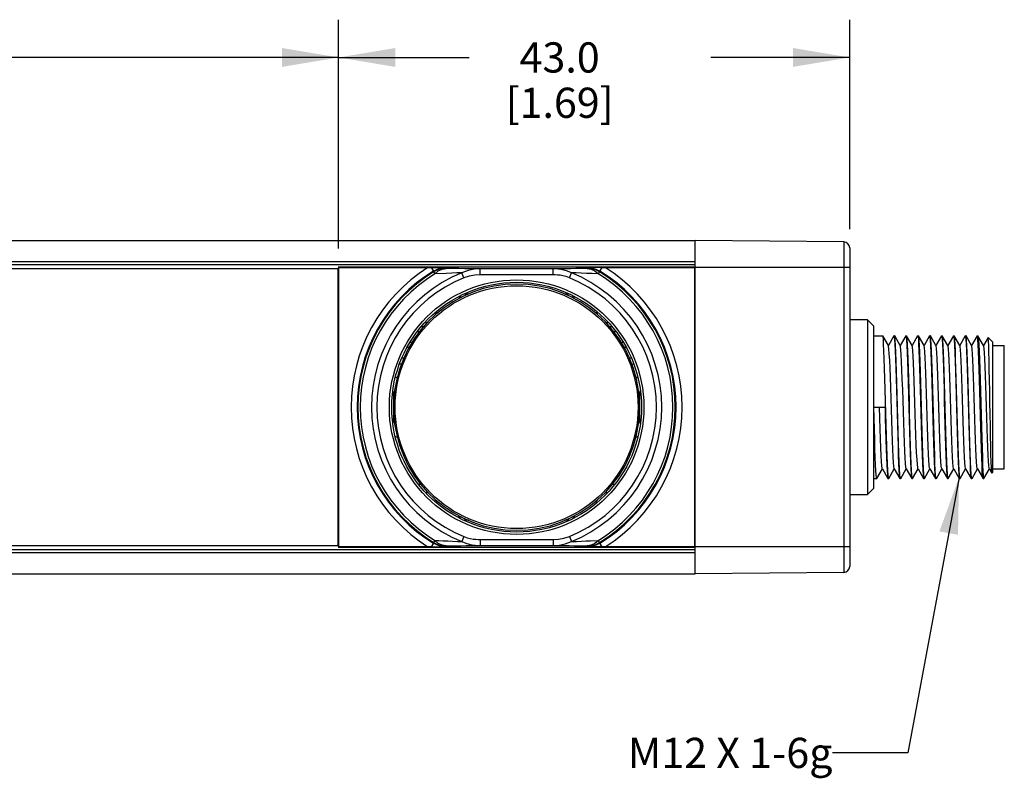
# Model space of a CAD drawing. Units: inches. Extents: x 0.5 to 33.6, y 0.5 to 21.6.
# Drawn here: x 25.5 to 28.8, y 6.3 to 8.8 of the extents above; entities that cross this region are included whole.
import ezdxf

# ---------------------------------------------------------------- set-up
doc = ezdxf.new("R2010")
doc.units = ezdxf.units.IN
doc.header["$LTSCALE"] = 1.87
doc.header["$MEASUREMENT"] = 0
doc.layers.get('0').update_dxf_attribs({"linetype": 'CONTINUOUS'})
for name, color, linetype in [('AXIS', 7, 'CONTINUOUS'), ('DRIVEN_DIMS', 7, 'CONTINUOUS'), ('NOTES', 7, 'CONTINUOUS')]:
    doc.layers.add(name, color=color, linetype=linetype)
doc.dimstyles.new('DIMSTYLE_1', dxfattribs={"dimtxt": 0.1, "dimasz": 0.1875, "dimexe": 0.125, "dimexo": 0.0625, "dimgap": 0.1, "dimtad": 0, "dimtih": 1, "dimtoh": 1, "dimdec": 1, "dimzin": 4, "dimdsep": 46, "dimtxsty": 'STANDARD', "dimblk": '_FILLED', "dimblk1": '_FILLED', "dimblk2": '_FILLED', "dimcen": 0.09, "dimadec": 0, "dimazin": 0, "dimtp": 0.005, "dimtm": 0.005, "dimtfac": 1, "dimtdec": 1, "dimtofl": 0, "dimtmove": 0, "dimatfit": 3, "dimldrblk": '_FILLED', "dimfxl": 1, "dimtolj": 1, "dimtzin": 4, "dimarcsym": 0})
doc.dimstyles.get("Standard").update_dxf_attribs({"dimtxt": 0.1, "dimasz": 0.1875, "dimexe": 0.125, "dimexo": 0.0625, "dimgap": 0.09, "dimtad": 0, "dimtih": 1, "dimtoh": 1, "dimzin": 4, "dimdsep": 46, "dimtxsty": 'STANDARD', "dimblk": '_FILLED', "dimblk1": '_FILLED', "dimblk2": '_FILLED', "dimcen": 0.09, "dimadec": 0, "dimazin": 0, "dimtol": 1, "dimtp": 0.01, "dimtm": 0.01, "dimtfac": 1, "dimtofl": 0, "dimtmove": 0, "dimatfit": 3, "dimldrblk": '_FILLED', "dimfxl": 1, "dimtolj": 1, "dimtzin": 4, "dimarcsym": 0})

# ---------------------------------------------------------------- blocks, each defined once
blk = doc.blocks.new('_FILLED')
at = {"color": 0, "linetype": 'BYBLOCK'}
blk.add_solid([(0, 0), (-1, 0.167), (-1, -0.167)], dxfattribs=at)
blk = doc.blocks.new('*D5')
at = {"layer": 'DRIVEN_DIMS', "color": 7, "linetype": 'CONTINUOUS'}
for p, q in [((6.3947, 8.0998), (6.3947, 8.7687)), ((26.5922, 8.011), (26.5922, 8.7687)), ((6.3947, 8.6437), (16.0434, 8.6437)), ((26.5922, 8.6437), (16.9434, 8.6437))]:
    blk.add_line(p, q, dxfattribs=at)
at = {"layer": 'DRIVEN_DIMS', "color": 7, "linetype": 'CONTINUOUS', "xscale": 0.1875, "yscale": 0.1875, "zscale": 0.1875, "rotation": 180}
blk.add_blockref('_FILLED', (6.3947, 8.6437), dxfattribs=at)
at = {"layer": 'DRIVEN_DIMS', "color": 7, "linetype": 'CONTINUOUS', "xscale": 0.1875, "yscale": 0.1875, "zscale": 0.1875}
blk.add_blockref('_FILLED', (26.5922, 8.6437), dxfattribs=at)
at = {"layer": 'DRIVEN_DIMS', "color": 7, "linetype": 'CONTINUOUS', "insert": (16.3934, 8.6937), "char_height": 0.1, "width": 0.7, "attachment_point": 2, "line_spacing_factor": 0.9}
blk.add_mtext('991.0\\P[39.02]', dxfattribs=at)
blk = doc.blocks.new('*D6')
at = {"layer": 'DRIVEN_DIMS', "color": 7, "linetype": 'CONTINUOUS'}
for p, q in [((26.5922, 8.011), (26.5922, 8.7687)), ((28.2839, 8.0758), (28.2839, 8.7687)), ((26.5922, 8.6437), (27.0239, 8.6437)), ((28.2839, 8.6437), (27.8239, 8.6437))]:
    blk.add_line(p, q, dxfattribs=at)
at = {"layer": 'DRIVEN_DIMS', "color": 7, "linetype": 'CONTINUOUS', "xscale": 0.1875, "yscale": 0.1875, "zscale": 0.1875, "rotation": 180}
blk.add_blockref('_FILLED', (26.5922, 8.6437), dxfattribs=at)
at = {"layer": 'DRIVEN_DIMS', "color": 7, "linetype": 'CONTINUOUS', "xscale": 0.1875, "yscale": 0.1875, "zscale": 0.1875}
blk.add_blockref('_FILLED', (28.2839, 8.6437), dxfattribs=at)
at = {"layer": 'DRIVEN_DIMS', "color": 7, "linetype": 'CONTINUOUS', "insert": (27.3239, 8.6937), "char_height": 0.1, "width": 0.6, "attachment_point": 2, "line_spacing_factor": 0.9}
blk.add_mtext('43.0\\P[1.69]', dxfattribs=at)

msp = doc.modelspace()

# ---------------------------------------------------------------- linework, layer by layer
at = {"color": 7, "linetype": 'CONTINUOUS'}
for p, q in [((18.3356, 8.0373), (27.7721, 8.0373)), ((28.2644, 8.033), (27.7721, 8.0373)), ((27.7721, 6.9349), (27.7721, 8.0373)), ((28.2644, 8.033), (28.2644, 6.9392)), ((28.2839, 8.0133), (28.2839, 6.9589)), ((18.3941, 7.9682), (27.7721, 7.9682)), ((18.4043, 7.9586), (27.7721, 7.9586)), ((26.591, 7.9438), (18.4199, 7.9438)), ((27.7721, 7.9497), (26.591, 7.9497)), ((26.591, 7.9497), (26.5922, 7.9485)), ((26.591, 7.0284), (26.591, 7.9438)), ((26.5922, 7.9485), (26.888, 7.9485)), ((26.5922, 7.9485), (26.5922, 7.0237)), ((26.8989, 7.9485), (26.9062, 7.9366)), ((26.9068, 7.9339), (26.9062, 7.9366)), ((26.9068, 7.9339), (26.9109, 7.9272)), ((26.9325, 7.9483), (26.9472, 7.9482)), ((26.948, 7.9455), (26.9472, 7.9482)), ((27.0071, 7.9147), (27.0004, 7.9311)), ((27.3021, 7.9437), (27.061, 7.9437)), ((27.061, 7.924), (27.061, 7.9437)), ((27.3021, 7.924), (27.061, 7.924)), ((27.3021, 7.924), (27.3021, 7.9437)), ((27.356, 7.9147), (27.3627, 7.9311)), ((27.4159, 7.9482), (27.4151, 7.9455)), ((27.4522, 7.9272), (27.4563, 7.9339)), ((27.4569, 7.9366), (27.4563, 7.9339)), ((27.4569, 7.9366), (27.4642, 7.9485)), ((27.4751, 7.9485), (27.7709, 7.9485)), ((27.7721, 7.9497), (27.7709, 7.9485)), ((27.7709, 7.0237), (27.7709, 7.9485)), ((28.2839, 7.9487), (27.7721, 7.9487)), ((27.0222, 7.8601), (27.0081, 7.8601)), ((27.355, 7.8601), (27.3409, 7.8601)), ((27, 7.8503), (26.9877, 7.8503)), ((27.3754, 7.8503), (27.363, 7.8503)), ((26.9133, 7.7996), (26.9228, 7.7996)), ((27.4403, 7.7996), (27.4498, 7.7996)), ((28.343, 7.775), (28.2839, 7.7755)), ((28.3626, 7.7551), (28.343, 7.775)), ((28.343, 7.775), (28.343, 7.1973)), ((26.8594, 7.7353), (26.853, 7.7353)), ((26.8739, 7.752), (26.8663, 7.752)), ((27.4968, 7.752), (27.4892, 7.752)), ((27.5101, 7.7353), (27.5037, 7.7353)), ((28.3626, 7.7551), (28.3626, 7.2171)), ((26.8353, 7.6999), (26.8289, 7.6999)), ((27.5341, 7.6999), (27.5278, 7.6999)), ((28.3626, 7.7223), (28.3933, 7.7223)), ((28.3936, 7.7221), (28.3933, 7.7223)), ((28.4119, 7.6905), (28.3936, 7.7221)), ((28.4301, 7.7221), (28.4119, 7.6905)), ((28.4301, 7.7221), (28.4304, 7.7223)), ((28.4304, 7.7223), (28.4327, 7.7223)), ((28.433, 7.7221), (28.4327, 7.7223)), ((28.4512, 7.6905), (28.433, 7.7221)), ((28.4695, 7.7221), (28.4512, 7.6905)), ((28.4695, 7.7221), (28.4698, 7.7223)), ((28.4698, 7.7223), (28.472, 7.7223)), ((28.4723, 7.7221), (28.472, 7.7223)), ((28.4906, 7.6905), (28.4723, 7.7221)), ((28.5089, 7.7221), (28.4906, 7.6905)), ((28.5089, 7.7221), (28.5091, 7.7223)), ((28.5091, 7.7223), (28.5114, 7.7223)), ((28.5117, 7.7221), (28.5114, 7.7223)), ((28.53, 7.6905), (28.5117, 7.7221)), ((28.5482, 7.7221), (28.53, 7.6905)), ((28.5482, 7.7221), (28.5485, 7.7223)), ((28.5485, 7.7223), (28.5508, 7.7223)), ((28.5511, 7.7221), (28.5508, 7.7223)), ((28.5693, 7.6905), (28.5511, 7.7221)), ((28.5876, 7.7221), (28.5693, 7.6905)), ((28.5876, 7.7221), (28.5879, 7.7223)), ((28.5879, 7.7223), (28.5902, 7.7223)), ((28.5904, 7.7221), (28.5902, 7.7223)), ((28.6087, 7.6905), (28.5904, 7.7221)), ((28.627, 7.7221), (28.6087, 7.6905)), ((28.627, 7.7221), (28.6273, 7.7223)), ((28.6273, 7.7223), (28.6295, 7.7223)), ((28.6298, 7.7221), (28.6295, 7.7223)), ((28.6481, 7.6905), (28.6298, 7.7221)), ((28.6663, 7.7221), (28.6481, 7.6905)), ((28.6663, 7.7221), (28.6666, 7.7223)), ((28.6666, 7.7223), (28.6689, 7.7223)), ((28.6692, 7.7221), (28.6689, 7.7223)), ((28.6874, 7.6905), (28.6692, 7.7221)), ((28.7057, 7.7221), (28.6874, 7.6905)), ((28.7057, 7.7221), (28.706, 7.7223)), ((28.706, 7.7223), (28.7083, 7.7223)), ((28.7083, 7.7223), (28.7086, 7.7221)), ((28.7268, 7.6905), (28.7086, 7.7221)), ((28.742, 7.7168), (28.7268, 7.6905)), ((28.7422, 7.7168), (28.742, 7.7168)), ((28.7563, 7.7027), (28.7422, 7.7168)), ((28.7563, 7.7027), (28.7563, 7.2696)), ((26.8254, 7.6831), (26.8193, 7.6831)), ((27.5438, 7.6831), (27.5376, 7.6831)), ((28.4122, 7.6899), (28.4119, 7.6905)), ((28.4516, 7.6899), (28.4512, 7.6905)), ((28.4909, 7.6899), (28.4906, 7.6905)), ((28.5303, 7.6899), (28.53, 7.6905)), ((28.5697, 7.6899), (28.5693, 7.6905)), ((28.609, 7.6899), (28.6087, 7.6905)), ((28.6484, 7.6899), (28.6481, 7.6905)), ((28.6878, 7.6899), (28.6874, 7.6905)), ((28.7272, 7.6899), (28.7268, 7.6905)), ((28.7563, 7.6899), (28.7957, 7.6899)), ((28.7957, 7.2824), (28.7957, 7.6899)), ((26.7948, 7.629), (26.8006, 7.629)), ((27.5625, 7.629), (27.5683, 7.629)), ((26.7821, 7.5845), (26.7812, 7.5845)), ((27.581, 7.5845), (27.5819, 7.5845)), ((26.7741, 7.5353), (26.7741, 7.4369)), ((26.778, 7.5412), (26.7778, 7.541)), ((27.5853, 7.541), (27.585, 7.5412)), ((27.589, 7.4369), (27.589, 7.5353)), ((28.3638, 7.4861), (28.4009, 7.4861)), ((26.7778, 7.4312), (26.778, 7.4311)), ((27.585, 7.4311), (27.5853, 7.4312)), ((26.7812, 7.3877), (26.7821, 7.3877)), ((27.5819, 7.3877), (27.581, 7.3877)), ((28.3739, 7.2502), (28.3922, 7.2817)), ((28.3918, 7.2823), (28.3922, 7.2817)), ((28.3922, 7.2817), (28.4104, 7.2502)), ((28.4133, 7.2502), (28.4315, 7.2817)), ((28.4312, 7.2823), (28.4315, 7.2817)), ((28.4315, 7.2817), (28.4498, 7.2502)), ((28.4527, 7.2502), (28.4709, 7.2817)), ((28.4706, 7.2823), (28.4709, 7.2817)), ((28.4709, 7.2817), (28.4892, 7.2502)), ((28.492, 7.2502), (28.5103, 7.2817)), ((28.5099, 7.2823), (28.5103, 7.2817)), ((28.5103, 7.2817), (28.5285, 7.2502)), ((28.5314, 7.2502), (28.5497, 7.2817)), ((28.5493, 7.2823), (28.5497, 7.2817)), ((28.5497, 7.2817), (28.5679, 7.2502)), ((28.5708, 7.2502), (28.589, 7.2817)), ((28.5887, 7.2823), (28.589, 7.2817)), ((28.589, 7.2817), (28.6073, 7.2502)), ((28.6101, 7.2502), (28.6284, 7.2817)), ((28.6281, 7.2823), (28.6284, 7.2817)), ((28.6284, 7.2817), (28.6467, 7.2502)), ((28.6495, 7.2502), (28.6678, 7.2817)), ((28.6674, 7.2823), (28.6678, 7.2817)), ((28.6678, 7.2817), (28.686, 7.2502)), ((28.6889, 7.2502), (28.7071, 7.2817)), ((28.7068, 7.2823), (28.7071, 7.2817)), ((28.7071, 7.2817), (28.7254, 7.2502)), ((28.7282, 7.2502), (28.7465, 7.2817)), ((28.7462, 7.2823), (28.7465, 7.2817)), ((28.7465, 7.2817), (28.7545, 7.268)), ((28.7547, 7.2679), (28.7545, 7.268)), ((28.7563, 7.2696), (28.7547, 7.2679)), ((28.7563, 7.2824), (28.7957, 7.2824)), ((28.3626, 7.2499), (28.3736, 7.2499)), ((28.3739, 7.2502), (28.3736, 7.2499)), ((28.4104, 7.2502), (28.4107, 7.2499)), ((28.4107, 7.2499), (28.413, 7.2499)), ((28.4133, 7.2502), (28.413, 7.2499)), ((28.4498, 7.2502), (28.4501, 7.2499)), ((28.4501, 7.2499), (28.4524, 7.2499)), ((28.4527, 7.2502), (28.4524, 7.2499)), ((28.4892, 7.2502), (28.4895, 7.2499)), ((28.4895, 7.2499), (28.4917, 7.2499)), ((28.492, 7.2502), (28.4917, 7.2499)), ((28.5285, 7.2502), (28.5288, 7.2499)), ((28.5288, 7.2499), (28.5311, 7.2499)), ((28.5314, 7.2502), (28.5311, 7.2499)), ((28.5679, 7.2502), (28.5682, 7.2499)), ((28.5682, 7.2499), (28.5705, 7.2499)), ((28.5708, 7.2502), (28.5705, 7.2499)), ((28.6073, 7.2502), (28.6076, 7.2499)), ((28.6076, 7.2499), (28.6098, 7.2499)), ((28.6101, 7.2502), (28.6098, 7.2499)), ((28.6467, 7.2502), (28.6469, 7.2499)), ((28.6469, 7.2499), (28.6492, 7.2499)), ((28.6495, 7.2502), (28.6492, 7.2499)), ((28.686, 7.2502), (28.6863, 7.2499)), ((28.6863, 7.2499), (28.6886, 7.2499)), ((28.6889, 7.2502), (28.6886, 7.2499)), ((28.7257, 7.2499), (28.7254, 7.2502)), ((28.7272, 7.2516), (28.728, 7.2499)), ((28.728, 7.2499), (28.7282, 7.2502)), ((28.3626, 7.2171), (28.343, 7.1973)), ((26.9133, 7.1726), (26.9227, 7.1726)), ((27.4403, 7.1726), (27.4498, 7.1726)), ((28.2839, 7.1968), (28.343, 7.1973)), ((27, 7.1219), (26.9877, 7.1219)), ((27.0222, 7.1121), (27.0081, 7.1121)), ((27.355, 7.1121), (27.3408, 7.1121)), ((27.3754, 7.1219), (27.3631, 7.1219)), ((26.9109, 7.0451), (26.9068, 7.0384)), ((27.0071, 7.0576), (27.0004, 7.0412)), ((27.061, 7.0482), (27.3021, 7.0482)), ((27.061, 7.0482), (27.061, 7.0285)), ((27.3021, 7.0482), (27.3021, 7.0285)), ((27.356, 7.0576), (27.3627, 7.0412)), ((27.4563, 7.0384), (27.4522, 7.0451)), ((27.7721, 7.0137), (19.1463, 7.0137)), ((19.1518, 7.0284), (26.591, 7.0284)), ((26.591, 7.0225), (26.5922, 7.0237)), ((26.591, 7.0225), (27.7721, 7.0225)), ((26.888, 7.0237), (26.5922, 7.0237)), ((26.9062, 7.0356), (26.8989, 7.0237)), ((26.9062, 7.0356), (26.9068, 7.0384)), ((26.9472, 7.024), (26.948, 7.0268)), ((27.061, 7.0285), (27.3021, 7.0285)), ((27.4151, 7.0268), (27.4159, 7.024)), ((27.4306, 7.0239), (27.4159, 7.024)), ((27.4563, 7.0384), (27.4569, 7.0356)), ((27.4642, 7.0237), (27.4569, 7.0356)), ((27.7709, 7.0237), (27.4751, 7.0237)), ((27.7721, 7.0225), (27.7709, 7.0237)), ((28.2839, 7.0235), (27.7721, 7.0235)), ((27.7721, 7.0041), (19.1427, 7.0041)), ((19.1167, 6.9349), (27.7721, 6.9349)), ((28.2644, 6.9392), (27.7721, 6.9349))]:
    msp.add_line(p, q, dxfattribs=at)
for points in [[(26.888, 7.9485), (26.8937, 7.9485), (26.8989, 7.9485)], [(26.8989, 7.9485), (26.906, 7.9485), (26.9129, 7.9485), (26.9195, 7.9484), (26.926, 7.9484), (26.9325, 7.9483)], [(26.9062, 7.9366), (26.9191, 7.943), (26.9329, 7.9469), (26.9472, 7.9482)], [(26.948, 7.9455), (26.9336, 7.9442), (26.9197, 7.9402), (26.9068, 7.9339)], [(26.9109, 7.9272), (26.9221, 7.937), (26.9347, 7.9432), (26.948, 7.9455)], [(27.0004, 7.9311), (26.984, 7.9304), (26.9668, 7.9297), (26.9488, 7.9289), (26.9109, 7.9272)], [(27.061, 7.9437), (27.045, 7.9439), (27.0279, 7.9441), (27.0097, 7.9444), (26.9903, 7.9447), (26.9696, 7.9451), (26.948, 7.9455)], [(27.061, 7.9437), (27.0409, 7.9425), (27.0207, 7.9385), (27.0004, 7.9311)], [(27.061, 7.924), (27.0429, 7.9232), (27.0249, 7.9202), (27.0071, 7.9147)], [(27.4151, 7.9455), (27.3955, 7.9451), (27.3774, 7.9448), (27.3605, 7.9445), (27.3448, 7.9443), (27.3299, 7.9441), (27.3158, 7.9439), (27.3021, 7.9437)], [(27.3627, 7.9311), (27.3502, 7.9362), (27.3387, 7.9395), (27.3282, 7.9416), (27.3188, 7.9429), (27.3101, 7.9435), (27.3021, 7.9437)], [(27.356, 7.9147), (27.345, 7.9185), (27.3349, 7.9209), (27.3256, 7.9225), (27.3171, 7.9234), (27.3093, 7.9239), (27.3021, 7.924)], [(27.4522, 7.9272), (27.432, 7.9281), (27.4131, 7.9289), (27.3954, 7.9297), (27.3786, 7.9304), (27.3627, 7.9311)], [(27.4151, 7.9455), (27.4284, 7.9432), (27.4409, 7.937), (27.4522, 7.9272)], [(27.4563, 7.9339), (27.4433, 7.9402), (27.4295, 7.9442), (27.4151, 7.9455)], [(27.4642, 7.9485), (27.4568, 7.9485), (27.4496, 7.9485), (27.4426, 7.9484), (27.4358, 7.9484), (27.4291, 7.9483), (27.4159, 7.9482)], [(27.4159, 7.9482), (27.4302, 7.9469), (27.444, 7.943), (27.4569, 7.9366)], [(27.4642, 7.9485), (27.4694, 7.9485), (27.4751, 7.9485)], [(28.413, 7.2499), (28.412, 7.2531), (28.4109, 7.2626), (28.4099, 7.2781), (28.4089, 7.2992), (28.4078, 7.3257), (28.4068, 7.3567), (28.4057, 7.391), (28.4047, 7.4276), (28.4037, 7.4664), (28.4026, 7.506), (28.4016, 7.5448), (28.4005, 7.5814), (28.3995, 7.6157), (28.3985, 7.6466), (28.3974, 7.673), (28.3964, 7.6941), (28.3954, 7.7097), (28.3943, 7.7192), (28.3936, 7.7221)], [(28.4304, 7.7223), (28.4314, 7.7192), (28.4325, 7.7097), (28.4335, 7.6941), (28.4345, 7.673), (28.4356, 7.6466), (28.4366, 7.6157), (28.4376, 7.5814), (28.4387, 7.5448), (28.4397, 7.506), (28.4408, 7.4664), (28.4418, 7.4276), (28.4428, 7.391), (28.4439, 7.3567), (28.4449, 7.3257), (28.446, 7.2992), (28.447, 7.2781), (28.448, 7.2626), (28.4491, 7.2531), (28.4498, 7.2502)], [(28.4436, 7.4454), (28.4414, 7.5269), (28.4403, 7.5663), (28.4393, 7.6037), (28.4382, 7.6376), (28.4371, 7.6667), (28.436, 7.6902), (28.4349, 7.7079), (28.4338, 7.7187), (28.433, 7.7221)], [(28.4698, 7.7223), (28.4709, 7.7187), (28.472, 7.7079), (28.4731, 7.6902), (28.4742, 7.6667), (28.4753, 7.6376), (28.4764, 7.6037), (28.4774, 7.5663), (28.4785, 7.5269)], [(28.4917, 7.2499), (28.4907, 7.2531), (28.4897, 7.2626), (28.4886, 7.2781), (28.4876, 7.2992), (28.4866, 7.3256), (28.4855, 7.3566), (28.4845, 7.3908), (28.4835, 7.4275), (28.4824, 7.4662), (28.4814, 7.5059), (28.4803, 7.5447), (28.4793, 7.5813), (28.4783, 7.6156), (28.4772, 7.6466), (28.4762, 7.673), (28.4751, 7.6941), (28.4741, 7.7097), (28.4731, 7.7192), (28.4723, 7.7221)], [(28.5091, 7.7223), (28.5102, 7.7192), (28.5112, 7.7097), (28.5122, 7.6941), (28.5133, 7.673), (28.5143, 7.6466), (28.5154, 7.6156), (28.5164, 7.5813), (28.5174, 7.5447), (28.5185, 7.5059), (28.5195, 7.4662), (28.5206, 7.4275), (28.5216, 7.3908), (28.5226, 7.3566), (28.5237, 7.3256), (28.5247, 7.2992), (28.5257, 7.2781), (28.5268, 7.2626), (28.5278, 7.2531), (28.5285, 7.2502)], [(28.5223, 7.4453), (28.5202, 7.5268), (28.5191, 7.5663), (28.518, 7.6036), (28.5169, 7.6376), (28.5158, 7.6667), (28.5147, 7.6902), (28.5136, 7.7079), (28.5125, 7.7187), (28.5117, 7.7221)], [(28.5485, 7.7223), (28.5496, 7.7187), (28.5507, 7.7079), (28.5518, 7.6902), (28.5529, 7.6667), (28.554, 7.6376), (28.5551, 7.6036), (28.5562, 7.5663), (28.5573, 7.5268)], [(28.5705, 7.2499), (28.5694, 7.2531), (28.5684, 7.2626), (28.5674, 7.2781), (28.5663, 7.2992), (28.5653, 7.3257), (28.5643, 7.3566), (28.5632, 7.3909), (28.5622, 7.4275), (28.5612, 7.4663), (28.5601, 7.506), (28.5591, 7.5448), (28.558, 7.5814), (28.557, 7.6156), (28.556, 7.6466), (28.5549, 7.673), (28.5539, 7.6941), (28.5529, 7.7097), (28.5518, 7.7192), (28.5511, 7.7221)], [(28.5879, 7.7223), (28.5889, 7.7192), (28.5899, 7.7097), (28.591, 7.6941), (28.592, 7.673), (28.593, 7.6466), (28.5941, 7.6156), (28.5951, 7.5814), (28.5962, 7.5448), (28.5972, 7.506), (28.5983, 7.4663), (28.5993, 7.4275), (28.6003, 7.3909), (28.6014, 7.3566), (28.6024, 7.3257), (28.6034, 7.2992), (28.6045, 7.2781), (28.6055, 7.2626), (28.6065, 7.2531), (28.6073, 7.2502)], [(28.6011, 7.4454), (28.5989, 7.5269), (28.5978, 7.5664), (28.5967, 7.6037), (28.5956, 7.6377), (28.5945, 7.6667), (28.5935, 7.6902), (28.5924, 7.7079), (28.5913, 7.7187), (28.5904, 7.7221)], [(28.6273, 7.7223), (28.6284, 7.7187), (28.6295, 7.7079), (28.6306, 7.6902), (28.6316, 7.6667), (28.6327, 7.6377), (28.6338, 7.6037), (28.6349, 7.5664), (28.636, 7.5269)], [(28.6492, 7.2499), (28.6482, 7.2531), (28.6472, 7.2626), (28.6461, 7.2781), (28.6451, 7.2992), (28.6441, 7.3257), (28.643, 7.3567), (28.642, 7.391), (28.6409, 7.4276), (28.6399, 7.4664), (28.6388, 7.5061), (28.6378, 7.5448), (28.6368, 7.5815), (28.6357, 7.6157), (28.6347, 7.6466), (28.6337, 7.673), (28.6326, 7.6941), (28.6316, 7.7097), (28.6306, 7.7192), (28.6298, 7.7221)], [(28.6666, 7.7223), (28.6677, 7.7192), (28.6687, 7.7097), (28.6697, 7.6941), (28.6707, 7.673), (28.6718, 7.6466), (28.6728, 7.6157), (28.6739, 7.5815), (28.6749, 7.5448), (28.6759, 7.5061), (28.677, 7.4664), (28.678, 7.4276), (28.6791, 7.391), (28.6801, 7.3567), (28.6811, 7.3257), (28.6822, 7.2992), (28.6832, 7.2781), (28.6842, 7.2626), (28.6853, 7.2531), (28.686, 7.2502)], [(28.6798, 7.4453), (28.6777, 7.5268), (28.6766, 7.5663), (28.6755, 7.6037), (28.6744, 7.6376), (28.6733, 7.6667), (28.6722, 7.6902), (28.6711, 7.7079), (28.67, 7.7187), (28.6692, 7.7221)], [(28.7254, 7.2502), (28.725, 7.2512), (28.724, 7.2586), (28.7229, 7.2725), (28.7219, 7.2925), (28.7208, 7.318), (28.7197, 7.3483), (28.7187, 7.3824), (28.7176, 7.4196), (28.7166, 7.4586), (28.7155, 7.4984), (28.7145, 7.5378), (28.7134, 7.5758), (28.7123, 7.6112), (28.7113, 7.6431), (28.7102, 7.6705), (28.7092, 7.6927), (28.7081, 7.709), (28.7071, 7.719), (28.706, 7.7223)], [(28.7086, 7.7221), (28.7093, 7.719), (28.7104, 7.7092), (28.7114, 7.693), (28.7125, 7.6711), (28.7135, 7.644), (28.7146, 7.6124), (28.7156, 7.5773), (28.7167, 7.5396), (28.7177, 7.5004), (28.7188, 7.4608), (28.7198, 7.4219), (28.7209, 7.3849), (28.7219, 7.3506), (28.723, 7.3202), (28.724, 7.2945), (28.7251, 7.2741), (28.7261, 7.2597), (28.7272, 7.2516)], [(28.7545, 7.268), (28.7543, 7.2685), (28.7536, 7.2745), (28.7529, 7.2869), (28.7522, 7.3053), (28.7516, 7.3291), (28.7509, 7.3576), (28.7502, 7.3901), (28.7495, 7.4257), (28.7488, 7.4632), (28.7481, 7.5015), (28.7475, 7.5396), (28.7468, 7.5764), (28.7461, 7.6107), (28.7454, 7.6415), (28.7448, 7.668), (28.7441, 7.6893), (28.7434, 7.7049), (28.7427, 7.7141), (28.7422, 7.7168)], [(28.4312, 7.2823), (28.431, 7.2829), (28.4298, 7.2895), (28.4287, 7.3025), (28.4276, 7.3214), (28.4265, 7.3458), (28.4253, 7.3747), (28.4242, 7.4072), (28.4231, 7.4422), (28.4219, 7.4788), (28.4208, 7.5155), (28.4197, 7.5513), (28.4185, 7.585), (28.4174, 7.6154), (28.4163, 7.6417), (28.4151, 7.6629), (28.414, 7.6783), (28.4129, 7.6875), (28.4122, 7.6899)], [(28.4706, 7.2823), (28.4694, 7.2876), (28.4683, 7.2994), (28.4672, 7.3172), (28.466, 7.3405), (28.4649, 7.3686), (28.4638, 7.4004), (28.4627, 7.4351), (28.4615, 7.4714), (28.4604, 7.5082), (28.4593, 7.5443), (28.4581, 7.5785), (28.457, 7.6096), (28.4559, 7.6368), (28.4547, 7.6591), (28.4536, 7.6757), (28.4525, 7.6862), (28.4516, 7.6899)], [(28.5099, 7.2823), (28.509, 7.286), (28.5079, 7.2965), (28.5068, 7.3132), (28.5056, 7.3354), (28.5045, 7.3626), (28.5034, 7.3938), (28.5022, 7.428), (28.5011, 7.4641), (28.5, 7.5009), (28.4989, 7.5372), (28.4977, 7.5718), (28.4966, 7.6037), (28.4955, 7.6317), (28.4943, 7.655), (28.4932, 7.6729), (28.4921, 7.6846), (28.4909, 7.6899)], [(28.5493, 7.2823), (28.5486, 7.2847), (28.5475, 7.2939), (28.5464, 7.3094), (28.5452, 7.3306), (28.5441, 7.3568), (28.543, 7.3873), (28.5418, 7.421), (28.5407, 7.4567), (28.5396, 7.4935), (28.5385, 7.53), (28.5373, 7.5651), (28.5362, 7.5976), (28.5351, 7.6265), (28.5339, 7.6508), (28.5328, 7.6698), (28.5317, 7.6828), (28.5305, 7.6894), (28.5303, 7.6899)], [(28.5803, 7.4495), (28.578, 7.5228), (28.5769, 7.5582), (28.5758, 7.5913), (28.5747, 7.621), (28.5735, 7.6463), (28.5724, 7.6664), (28.5713, 7.6807), (28.5701, 7.6886), (28.5697, 7.6899)], [(28.6281, 7.2823), (28.6278, 7.2829), (28.6267, 7.2895), (28.6256, 7.3025), (28.6244, 7.3214), (28.6233, 7.3458), (28.6222, 7.3747), (28.621, 7.4072), (28.6199, 7.4422), (28.6188, 7.4788), (28.6176, 7.5155), (28.6165, 7.5513), (28.6154, 7.585), (28.6143, 7.6154), (28.6131, 7.6417), (28.612, 7.6629), (28.6109, 7.6783), (28.6097, 7.6875), (28.609, 7.6899)], [(28.6674, 7.2823), (28.6672, 7.2829), (28.6661, 7.2894), (28.665, 7.3022), (28.6638, 7.3208), (28.6627, 7.3447), (28.6616, 7.3732), (28.6605, 7.4052), (28.6594, 7.4398), (28.6582, 7.4759), (28.6571, 7.5123), (28.656, 7.5478), (28.6549, 7.5814), (28.6538, 7.612), (28.6526, 7.6385), (28.6515, 7.6602), (28.6504, 7.6764), (28.6493, 7.6865), (28.6484, 7.6899)], [(28.7068, 7.2823), (28.7064, 7.2835), (28.7053, 7.291), (28.7042, 7.3047), (28.703, 7.3242), (28.7019, 7.3489), (28.7008, 7.3779), (28.6997, 7.4104), (28.6986, 7.4453), (28.6974, 7.4815), (28.6963, 7.5178), (28.6952, 7.5532), (28.6941, 7.5864), (28.693, 7.6164), (28.6918, 7.6422), (28.6907, 7.6631), (28.6896, 7.6784), (28.6885, 7.6875), (28.6878, 7.6899)], [(28.7355, 7.5234), (28.7344, 7.5585), (28.7333, 7.5913), (28.7321, 7.6207), (28.731, 7.6458), (28.7299, 7.6659), (28.7288, 7.6802), (28.7277, 7.6883), (28.7272, 7.6899)], [(26.7741, 7.5353), (26.7759, 7.5368), (26.7772, 7.5388), (26.778, 7.5412)], [(26.778, 7.5412), (26.776, 7.5237), (26.7746, 7.5054), (26.7741, 7.4861)], [(27.585, 7.5412), (27.5858, 7.5388), (27.5872, 7.5368), (27.589, 7.5353)], [(27.589, 7.4861), (27.5885, 7.5054), (27.5871, 7.5237), (27.585, 7.5412)], [(28.4785, 7.5269), (28.4807, 7.4454), (28.4818, 7.4059), (28.4829, 7.3685), (28.484, 7.3346), (28.4851, 7.3056), (28.4862, 7.282), (28.4873, 7.2643), (28.4884, 7.2535), (28.4892, 7.2502)], [(28.5573, 7.5268), (28.5594, 7.4453), (28.5605, 7.4058), (28.5616, 7.3685), (28.5627, 7.3346), (28.5638, 7.3056), (28.5649, 7.282), (28.566, 7.2643), (28.5671, 7.2535), (28.5679, 7.2502)], [(28.636, 7.5269), (28.6382, 7.4454), (28.6393, 7.4059), (28.6404, 7.3686), (28.6415, 7.3346), (28.6425, 7.3056), (28.6436, 7.282), (28.6447, 7.2643), (28.6458, 7.2535), (28.6467, 7.2502)], [(28.7462, 7.2823), (28.7456, 7.2842), (28.7445, 7.2927), (28.7433, 7.3073), (28.7422, 7.3277), (28.7411, 7.3531), (28.74, 7.3827), (28.7389, 7.4157), (28.7377, 7.4508), (28.7355, 7.5234)], [(26.7741, 7.4861), (26.7746, 7.4669), (26.776, 7.4485), (26.778, 7.4311)], [(27.585, 7.4311), (27.5871, 7.4485), (27.5885, 7.4669), (27.589, 7.4861)], [(28.3736, 7.2499), (28.3726, 7.2528), (28.3716, 7.2616), (28.3706, 7.2761), (28.3697, 7.2955), (28.3687, 7.3194), (28.3677, 7.3476), (28.3667, 7.3794), (28.3657, 7.4136), (28.3648, 7.4494), (28.3638, 7.4861)], [(28.3918, 7.2823), (28.3914, 7.2837), (28.3902, 7.2916), (28.3891, 7.3058), (28.388, 7.3259), (28.3869, 7.3512), (28.3857, 7.3809), (28.3846, 7.414), (28.3835, 7.4495), (28.3823, 7.4861)], [(28.4009, 7.4861), (28.4019, 7.4494), (28.4028, 7.4136), (28.4038, 7.3794), (28.4048, 7.3476), (28.4058, 7.3194), (28.4068, 7.2955), (28.4077, 7.2761), (28.4087, 7.2616), (28.4097, 7.2528), (28.4104, 7.2502)], [(26.778, 7.4311), (26.7772, 7.4334), (26.7759, 7.4354), (26.7741, 7.4369)], [(27.589, 7.4369), (27.5872, 7.4354), (27.5858, 7.4335), (27.585, 7.4311)], [(28.4524, 7.2499), (28.4513, 7.2535), (28.4502, 7.2643), (28.4491, 7.282), (28.448, 7.3056), (28.4469, 7.3346), (28.4458, 7.3685), (28.4447, 7.4059), (28.4436, 7.4454)], [(28.5311, 7.2499), (28.53, 7.2535), (28.5289, 7.2643), (28.5278, 7.282), (28.5267, 7.3056), (28.5256, 7.3346), (28.5245, 7.3685), (28.5234, 7.4058), (28.5223, 7.4453)], [(28.5887, 7.2823), (28.5882, 7.2837), (28.5871, 7.2916), (28.586, 7.3058), (28.5848, 7.3259), (28.5837, 7.3512), (28.5826, 7.3809), (28.5814, 7.414), (28.5803, 7.4495)], [(28.6098, 7.2499), (28.6087, 7.2535), (28.6076, 7.2643), (28.6065, 7.282), (28.6055, 7.3056), (28.6044, 7.3346), (28.6033, 7.3686), (28.6022, 7.4059), (28.6011, 7.4454)], [(28.6886, 7.2499), (28.6875, 7.2535), (28.6864, 7.2643), (28.6853, 7.282), (28.6842, 7.3056), (28.6831, 7.3346), (28.682, 7.3685), (28.6809, 7.4059), (28.6798, 7.4453)], [(26.9109, 7.0451), (26.9237, 7.0445), (26.9379, 7.0439), (26.9534, 7.0432), (26.9695, 7.0425), (26.9854, 7.0418), (27.0004, 7.0412)], [(26.948, 7.0268), (26.9347, 7.029), (26.9221, 7.0352), (26.9109, 7.0451)], [(27.0004, 7.0412), (27.0129, 7.0361), (27.0244, 7.0327), (27.0349, 7.0306), (27.0443, 7.0294), (27.053, 7.0287), (27.061, 7.0285)], [(27.0071, 7.0576), (27.018, 7.0538), (27.0282, 7.0513), (27.0375, 7.0497), (27.046, 7.0488), (27.0537, 7.0483), (27.061, 7.0482)], [(27.3021, 7.0482), (27.3202, 7.0491), (27.3383, 7.052), (27.356, 7.0576)], [(27.3021, 7.0285), (27.3222, 7.0298), (27.3425, 7.0337), (27.3627, 7.0412)], [(27.3627, 7.0412), (27.3801, 7.0419), (27.3965, 7.0426), (27.4116, 7.0433), (27.4255, 7.0439), (27.4522, 7.0451)], [(27.4522, 7.0451), (27.4409, 7.0352), (27.4284, 7.029), (27.4151, 7.0268)], [(26.8989, 7.0237), (26.8937, 7.0237), (26.888, 7.0237)], [(26.8989, 7.0237), (26.906, 7.0237), (26.9129, 7.0238), (26.9196, 7.0238), (26.9261, 7.0239), (26.9326, 7.0239), (26.9472, 7.024)], [(26.9472, 7.024), (26.9329, 7.0254), (26.9191, 7.0293), (26.9062, 7.0356)], [(26.9068, 7.0384), (26.9197, 7.032), (26.9336, 7.0281), (26.948, 7.0268)], [(26.948, 7.0268), (26.9626, 7.027), (26.9792, 7.0273), (26.9971, 7.0276), (27.0146, 7.0279), (27.0309, 7.0281), (27.0461, 7.0283), (27.061, 7.0285)], [(27.3021, 7.0285), (27.3191, 7.0283), (27.3371, 7.0281), (27.3551, 7.0278), (27.3718, 7.0275), (27.3868, 7.0273), (27.4009, 7.027), (27.4151, 7.0268)], [(27.4151, 7.0268), (27.4295, 7.0281), (27.4433, 7.032), (27.4563, 7.0384)], [(27.4569, 7.0356), (27.444, 7.0293), (27.4302, 7.0254), (27.4159, 7.024)], [(27.4642, 7.0237), (27.4571, 7.0237), (27.4502, 7.0238), (27.4436, 7.0238), (27.4371, 7.0239), (27.4306, 7.0239)], [(27.4751, 7.0237), (27.4694, 7.0237), (27.4642, 7.0237)]]:
    msp.add_lwpolyline(points, dxfattribs=at)
for radius in [0.4213, 0.4134, 0.402]:
    msp.add_circle((27.1815, 7.4861), radius, dxfattribs=at)
for centre, radius, start, end in [((28.2642, 8.0133), 0.0197, 0, 89.5), ((27.1815, 7.4861), 0.5477, 122.4053, 237.5947), ((27.1815, 7.4861), 0.528, 121.4358, 238.5642), ((27.1815, 7.4861), 0.5253, 121.5335, 238.4665), ((27.1815, 7.4861), 0.5175, 121.532, 238.4653), ((27.1815, 7.4861), 0.4804, 112.154, 247.8459), ((27.1815, 7.4861), 0.4804, 292.1541, 67.846), ((27.1815, 7.4861), 0.5175, 301.5334, 58.4662), ((27.1815, 7.4861), 0.5253, 301.5335, 58.4665), ((27.1815, 7.4861), 0.528, 301.4358, 58.5642), ((27.1815, 7.4861), 0.5477, 302.4053, 57.5947), ((27.1815, 7.4861), 0.4627, 112.154, 247.8459), ((27.1815, 7.4861), 0.4075, 7.7409, 172.2591), ((27.1815, 7.4861), 0.4627, 292.1541, 67.846), ((26.7821, 7.5924), 0.00787, 270, 304.052), ((27.581, 7.5924), 0.00787, 235.948, 270), ((27.1815, 7.4861), 0.4075, 187.7409, 352.2591), ((26.7821, 7.3798), 0.00787, 55.948, 90), ((27.581, 7.3798), 0.00787, 90, 124.052), ((28.2642, 6.9589), 0.0197, 270.5, 360)]:
    msp.add_arc(centre, radius, start, end, dxfattribs=at)
at = {"layer": 'AXIS', "color": 7, "linetype": 'CONTINUOUS'}
for p, q in [((26.8777, 7.7663), (26.8868, 7.7663)), ((27.4762, 7.7663), (27.4854, 7.7663)), ((28.3626, 7.7223), (28.3933, 7.7223)), ((28.4304, 7.7223), (28.4327, 7.7223)), ((28.4698, 7.7223), (28.472, 7.7223)), ((28.5091, 7.7223), (28.5114, 7.7223)), ((28.5485, 7.7223), (28.5508, 7.7223)), ((28.5879, 7.7223), (28.5902, 7.7223)), ((28.6666, 7.7223), (28.6689, 7.7223)), ((28.706, 7.7223), (28.7083, 7.7223)), ((26.8085, 7.6487), (26.8025, 7.6487)), ((27.5606, 7.6487), (27.5546, 7.6487)), ((28.3626, 7.2499), (28.3736, 7.2499)), ((28.4107, 7.2499), (28.413, 7.2499)), ((28.4501, 7.2499), (28.4524, 7.2499)), ((28.4895, 7.2499), (28.4917, 7.2499)), ((28.5288, 7.2499), (28.5311, 7.2499)), ((28.5682, 7.2499), (28.5705, 7.2499)), ((28.6076, 7.2499), (28.6098, 7.2499)), ((28.6469, 7.2499), (28.6492, 7.2499)), ((28.6863, 7.2499), (28.6886, 7.2499)), ((28.7257, 7.2499), (28.728, 7.2499)), ((26.8572, 7.2316), (26.8636, 7.2316)), ((26.8798, 7.2038), (26.8888, 7.2038)), ((27.4743, 7.2038), (27.4833, 7.2038)), ((27.4994, 7.2316), (27.5058, 7.2316))]:
    msp.add_line(p, q, dxfattribs=at)

# ---------------------------------------------------------------- texts
at = {"layer": 'NOTES', "color": 7, "linetype": 'CONTINUOUS', "insert": (28.2269, 6.3917), "char_height": 0.1, "width": 1, "attachment_point": 3, "line_spacing_factor": 0.9}
msp.add_mtext('M12 X 1-6g', dxfattribs=at)

# ---------------------------------------------------------------- dimensions: what is measured, and where the dimension line sits
at = {"layer": 'DRIVEN_DIMS', "color": 7, "linetype": 'CONTINUOUS'}
dim = msp.add_linear_dim(base=(6.3947, 8.6437), p1=(26.5922, 7.9485), p2=(6.3947, 8.0373), angle=180, dimstyle='DIMSTYLE_1', dxfattribs=at)
dim.commit()
dim.dimension.update_dxf_attribs({"geometry": '*D5', "text_midpoint": (16.4934, 8.5687), "dimtype": 160})
dim = msp.add_linear_dim(base=(28.2839, 8.6437), p1=(26.5922, 7.9485), p2=(28.2839, 8.0133), dimstyle='DIMSTYLE_1', dxfattribs=at)
dim.commit()
dim.dimension.update_dxf_attribs({"geometry": '*D6', "text_midpoint": (27.4239, 8.5687), "dimtype": 160})

# ---------------------------------------------------------------- leaders
at = {"layer": 'NOTES', "color": 7, "linetype": 'CONTINUOUS'}
msp.add_leader([(28.6458, 7.2535), (28.4769, 6.3417), (28.2269, 6.3417)], dimstyle='STANDARD', override={"dimtad": 0}, dxfattribs=at)

doc.saveas('drawing.dxf')
